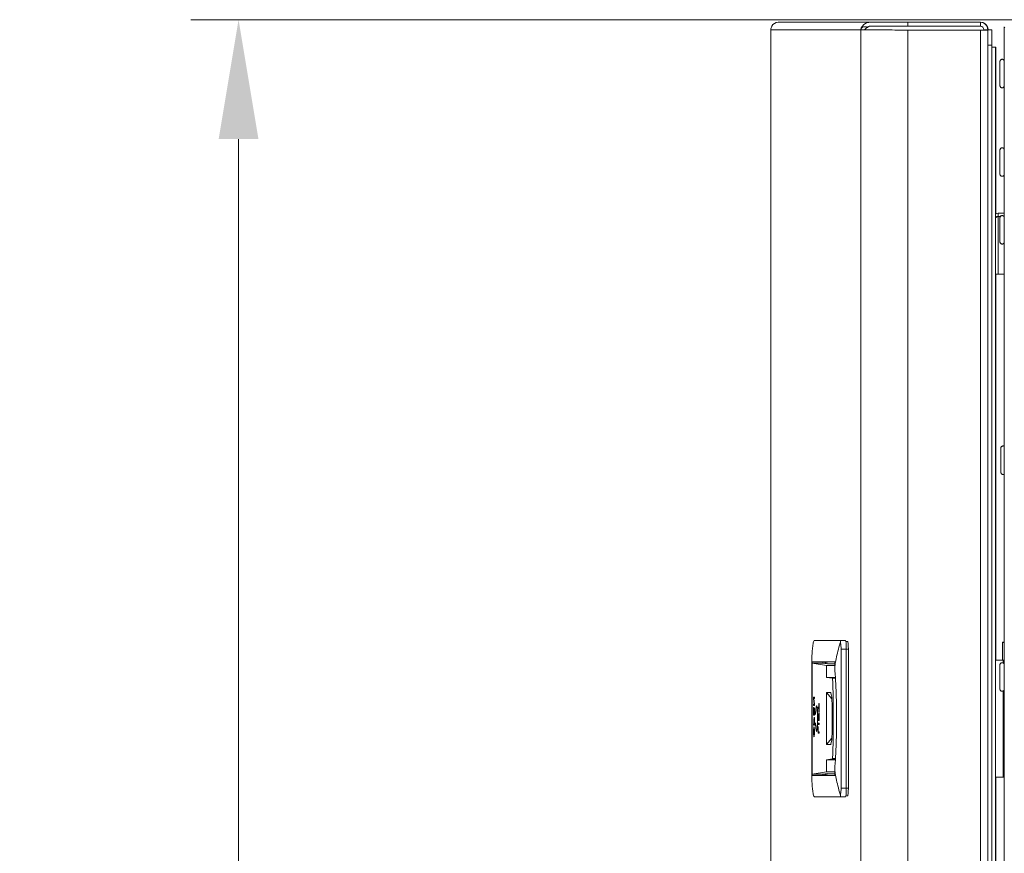
# Model space of a CAD drawing. Units: millimetres. Extents: x 0 to 4620, y 0 to 3267.
# Drawn here: x 1098 to 1325, y 2265 to 2457 of the extents above; entities that cross this region are included whole.
import ezdxf

# ---------------------------------------------------------------- set-up
doc = ezdxf.new("R2010")
doc.units = ezdxf.units.MM
doc.header["$LTSCALE"] = 11
for name, color, linetype, lineweight in [('Dimensions(EnSy)', 7, 'Continuous', 5), ('Visible Edges(EnSy)', 7, 'Continuous', 15), ('Visible Tangent Edges(EnSy)', 7, 'Continuous', 15)]:
    doc.layers.add(name, color=color, linetype=linetype, lineweight=lineweight)
doc.styles.add('EnSy normal', font='arial.ttf')
doc.dimstyles.new('EnSy', dxfattribs={"dimscale": 11, "dimtxt": 3.5, "dimasz": 2.5, "dimexe": 1, "dimexo": 1, "dimgap": 0.5, "dimtad": 1, "dimdec": 1, "dimrnd": 1e-08, "dimzin": 0, "dimtxsty": 'EnSy normal', "dimcen": 0.09, "dimdle": 10, "dimclrd": 7, "dimclre": 7, "dimclrt": 7, "dimazin": 0, "dimtfac": 1, "dimtmove": 0, "dimatfit": 3, "dimldrblk": 'Filled-1', "dimfxl": 1, "dimtolj": 1, "dimtzin": 0, "dimlwd": 9, "dimlwe": 9, "dimarcsym": 0})

# ---------------------------------------------------------------- blocks, each defined once
blk = doc.blocks.new('*D10')
at = {"layer": 'Defpoints', "color": 0, "linetype": 'Continuous', "transparency": 16777216}
for p in [(1148.46, 2457.23), (1694.92, 2457.23), (1694.92, 1742.43)]:
    blk.add_point(p, dxfattribs=at)
at = {"layer": 'Dimensions(EnSy)', "color": 7, "linetype": 'Continuous', "lineweight": 9, "transparency": 16777216}
for p, q in [((1683.92, 2457.23), (1137.46, 2457.23)), ((1148.46, 1769.93), (1148.46, 2429.73)), ((1683.92, 1742.43), (1137.46, 1742.43))]:
    blk.add_line(p, q, dxfattribs=at)
at = {"layer": 'Dimensions(EnSy)', "color": 7, "linetype": 'Continuous', "transparency": 16777216}
for points in [[(1143.87, 2429.73), (1153.04, 2429.73), (1148.46, 2457.23)], [(1143.87, 1769.93), (1153.04, 1769.93), (1148.46, 1742.43)]]:
    blk.add_solid(points, dxfattribs=at)
at = {"layer": 'Dimensions(EnSy)', "color": 7, "linetype": 'Continuous', "lineweight": 9, "transparency": 16777216, "insert": (1123.3, 2057.31), "char_height": 38.5, "attachment_point": 4, "rotation": 90, "style": 'EnSy normal'}
blk.add_mtext('\\A1;715', dxfattribs=at)
blk = doc.blocks.new('Filled-1')
at = {"color": 0}
for p, q in [((0, 0), (-1, 0.1744)), ((-1, 0.1744), (-1, -0.1744)), ((-1, 0), (0, 0)), ((-1, -0.1744), (0, 0))]:
    blk.add_line(p, q, dxfattribs=at)
at = {"color": 0, "flags": 128}
blk.add_lwpolyline([(-1, -0.1744), (0, 0), (-1, 0.1744), (-1, -0.1744)], dxfattribs=at)
at = {"color": 0}
blk.add_solid([(-1, -0.1744), (0, 0), (-1, 0.1744), (-1, -0.1744)], dxfattribs=at)

msp = doc.modelspace()

# ---------------------------------------------------------------- linework, layer by layer
at = {"layer": 'Visible Edges(EnSy)'}
for p, q in [((1272.79, 2456.63), (1272.8, 2456.63)), ((1272.79, 2456.63), (1272.79, 2456.63)), ((1293.95, 2456.63), (1272.8, 2456.63)), ((1302.66, 2456.63), (1293.95, 2456.63)), ((1319.37, 2456.63), (1302.66, 2456.63)), ((1319.37, 2456.63), (1319.37, 2455.73)), ((1319.37, 2456.63), (1319.37, 2456.63)), ((1319.39, 2456.63), (1319.37, 2456.63)), ((1319.37, 2456.63), (1319.37, 2455.73)), ((1319.4, 2456.63), (1319.39, 2456.63)), ((1319.39, 2456.63), (1319.39, 2456.63)), ((1319.42, 2456.63), (1319.4, 2456.63)), ((1319.4, 2456.63), (1319.4, 2456.63)), ((1319.42, 2456.63), (1319.42, 2456.63)), ((1271.09, 1743.93), (1271.09, 2454.93)), ((1271.09, 2454.93), (1271.09, 2454.93)), ((1292.69, 2454.93), (1291.79, 2454.93)), ((1293.95, 2455.73), (1302.66, 2455.73)), ((1302.66, 2455.73), (1319.37, 2455.73)), ((1319.37, 2454.83), (1302.66, 2454.83)), ((1319.37, 2455.73), (1319.37, 2455.73)), ((1319.37, 2454.83), (1321.07, 2454.83)), ((1320.17, 2454.83), (1320.17, 2454.93)), ((1320.17, 2454.93), (1321.07, 2454.93)), ((1321.07, 2451.4), (1321.07, 2454.93)), ((1321.07, 2454.93), (1321.97, 2454.93)), ((1321.07, 2454.93), (1321.07, 2454.83)), ((1321.07, 2453.42), (1321.07, 2454.83)), ((1321.97, 2454.93), (1321.97, 2451.4)), ((1322.02, 2454.93), (1321.97, 2454.93)), ((1322.02, 2451.4), (1322.02, 2454.93)), ((1324.87, 1744.1), (1324.87, 2455.56)), ((1324.87, 2455.53), (1324.87, 2454.6)), ((1321.97, 2451.4), (1321.07, 2451.4)), ((1321.07, 1747.47), (1321.07, 2451.4)), ((1321.97, 2451.4), (1321.97, 1747.47)), ((1321.97, 1747.93), (1321.97, 2450.93)), ((1322.87, 2450.93), (1321.97, 2450.93)), ((1322.02, 2450.93), (1322.02, 2451.4)), ((1322.87, 1747.93), (1322.87, 2450.93)), ((1322.87, 2450.93), (1322.92, 2450.93)), ((1322.92, 2450.93), (1322.92, 2412.53)), ((1322.89, 2417.43), (1322.87, 2417.43)), ((1322.87, 2417.43), (1322.87, 2412.51)), ((1322.89, 2412.52), (1322.89, 2417.43)), ((1322.92, 2417.43), (1322.9, 2417.43)), ((1322.9, 2417.43), (1322.9, 2412.52)), ((1322.92, 2412.53), (1322.92, 2417.43)), ((1322.89, 2411.68), (1322.89, 2411.68)), ((1322.9, 2411.69), (1322.9, 2411.68)), ((1322.92, 2411.69), (1322.92, 2411.71)), ((1322.92, 2411.71), (1322.92, 2411.69)), ((1323.47, 2411.93), (1323.47, 2412.63)), ((1323.47, 2412.63), (1324.87, 2412.63)), ((1323.47, 2411.93), (1323.98, 2411.93)), ((1323.94, 2411.86), (1323.47, 2411.86)), ((1324.76, 2411.93), (1324.87, 2411.93)), ((1324.87, 2411.86), (1324.81, 2411.86)), ((1323.47, 2398.63), (1322.87, 2398.63)), ((1322.87, 2398.63), (1322.87, 2331.23)), ((1322.89, 2331.23), (1322.89, 2398.63)), ((1322.9, 2398.63), (1322.9, 2331.23)), ((1322.92, 2331.23), (1322.92, 2398.63)), ((1322.92, 2398.63), (1322.92, 2309.73)), ((1323.47, 2398.63), (1324.87, 2398.63)), ((1322.87, 2331.23), (1322.89, 2331.23)), ((1322.9, 2331.23), (1322.92, 2331.23)), ((1287.11, 2314.23), (1281.1, 2314.23)), ((1287.11, 2314.23), (1288.31, 2314.23)), ((1288.8, 2314.03), (1288.38, 2314.03)), ((1324.42, 2313.85), (1324.42, 2313.75)), ((1324.87, 2313.85), (1324.42, 2313.85)), ((1324.87, 2313.75), (1324.42, 2313.75)), ((1324.42, 2313.75), (1324.42, 2309.73)), ((1287.27, 2280.23), (1287.27, 2312.23)), ((1288.47, 2312.23), (1288.47, 2280.23)), ((1288.95, 2312.23), (1288.95, 2280.23)), ((1280.53, 2309.3), (1280.53, 2283.17)), ((1285.8, 2309.33), (1280.65, 2309.33)), ((1280.65, 2309.33), (1283.08, 2309.29)), ((1283.08, 2309.29), (1283.08, 2309.03)), ((1283.4, 2309.29), (1283.08, 2309.29)), ((1283.4, 2309.29), (1283.4, 2308.98)), ((1283.68, 2309.29), (1283.68, 2308.94)), ((1283.97, 2309.29), (1283.68, 2309.29)), ((1283.97, 2308.89), (1283.97, 2309.29)), ((1285.8, 2309.26), (1283.97, 2309.29)), ((1324.57, 2309.73), (1322.87, 2309.73)), ((1280.58, 2307.33), (1280.58, 2285.13)), ((1280.61, 2309.03), (1283.87, 2308.48)), ((1283.1, 2309.03), (1280.61, 2309.03)), ((1280.61, 2283.43), (1280.61, 2309.03)), ((1283.1, 2309.03), (1284.14, 2308.86)), ((1283.87, 2308.48), (1285.8, 2308.48)), ((1283.87, 2305.73), (1283.87, 2308.48)), ((1284.14, 2308.86), (1285.8, 2308.82)), ((1285.95, 2305.73), (1283.87, 2305.73)), ((1285.31, 2305.53), (1283.87, 2305.73)), ((1285.31, 2305.53), (1285.96, 2305.53)), ((1280.93, 2301.15), (1281.13, 2301.15)), ((1280.93, 2300.82), (1280.93, 2301.15)), ((1280.98, 2300.82), (1280.93, 2300.82)), ((1281.09, 2299.56), (1280.93, 2300.82)), ((1280.98, 2300.85), (1280.98, 2300.84)), ((1281.13, 2300.85), (1280.98, 2300.85)), ((1280.98, 2300.84), (1281.13, 2299.58)), ((1281.13, 2301.15), (1281.13, 2300.85)), ((1285.15, 2300.76), (1283.87, 2302.23)), ((1283.87, 2302.23), (1284.83, 2302.23)), ((1283.87, 2290.23), (1283.87, 2302.23)), ((1280.93, 2299.55), (1281.09, 2299.55)), ((1280.93, 2299.25), (1280.93, 2299.55)), ((1281.13, 2299.25), (1280.93, 2299.25)), ((1280.93, 2298.8), (1280.96, 2298.8)), ((1280.93, 2297), (1280.93, 2298.8)), ((1280.96, 2298.8), (1280.96, 2297.32)), ((1281.02, 2298.65), (1281.05, 2298.65)), ((1281.02, 2297.32), (1281.02, 2298.65)), ((1281.05, 2298.65), (1281.05, 2297.32)), ((1281.13, 2299.56), (1281.09, 2299.56)), ((1281.09, 2299.55), (1281.09, 2299.56)), ((1281.13, 2299.55), (1281.09, 2299.55)), ((1281.11, 2298.75), (1281.13, 2298.75)), ((1281.11, 2297.32), (1281.11, 2298.75)), ((1281.13, 2299.58), (1281.13, 2299.25)), ((1281.13, 2298.75), (1281.13, 2297)), ((1281.68, 2299.13), (1281.61, 2299.13)), ((1281.99, 2298.9), (1282.17, 2298.9)), ((1281.99, 2298.56), (1281.99, 2298.9)), ((1282.17, 2298.56), (1281.99, 2298.56)), ((1282.17, 2299.72), (1282.19, 2299.72)), ((1282.17, 2298.9), (1282.17, 2299.72)), ((1282.19, 2298.9), (1282.17, 2298.9)), ((1282.19, 2298.56), (1282.17, 2298.56)), ((1282.17, 2297.74), (1282.17, 2298.56)), ((1282.19, 2299.72), (1282.19, 2297.74)), ((1282.19, 2298.9), (1282.19, 2298.56)), ((1285.21, 2299.87), (1285.21, 2292.59)), ((1281.13, 2297), (1280.93, 2297)), ((1280.96, 2297.32), (1281.02, 2297.32)), ((1281.01, 2295.06), (1281.01, 2295.68)), ((1281.05, 2297.32), (1281.02, 2297.32)), ((1281.04, 2295.68), (1281.04, 2295.06)), ((1281.05, 2297.32), (1281.11, 2297.32)), ((1281.12, 2296.25), (1281.07, 2296.25)), ((1281.13, 2297.32), (1281.11, 2297.32)), ((1281.11, 2295.06), (1281.11, 2295.67)), ((1281.13, 2295.65), (1281.13, 2294.74)), ((1281.39, 2297.54), (1281.4, 2297.5)), ((1281.39, 2297.19), (1281.39, 2297.54)), ((1281.41, 2297.42), (1281.39, 2297.19)), ((1281.4, 2297.5), (1281.41, 2297.5)), ((1281.4, 2297.46), (1281.41, 2297.42)), ((1281.99, 2296.14), (1282.08, 2296.14)), ((1281.99, 2295.81), (1281.99, 2296.14)), ((1282.19, 2295.81), (1281.99, 2295.81)), ((1282.08, 2297.32), (1282.11, 2297.32)), ((1282.08, 2296.14), (1282.08, 2297.32)), ((1282.11, 2296.14), (1282.08, 2296.14)), ((1282.11, 2297.32), (1282.11, 2296.14)), ((1282.11, 2296.14), (1282.17, 2296.14)), ((1282.19, 2297.74), (1282.17, 2297.74)), ((1282.17, 2297.5), (1282.19, 2297.5)), ((1282.17, 2296.14), (1282.17, 2297.5)), ((1282.19, 2296.14), (1282.17, 2296.14)), ((1282.19, 2297.5), (1282.19, 2295.81)), ((1282.19, 2296.14), (1282.19, 2295.81)), ((1280.93, 2295.06), (1281.01, 2295.06)), ((1280.93, 2294.74), (1280.93, 2295.06)), ((1281.13, 2294.74), (1280.93, 2294.74)), ((1281.04, 2295.06), (1281.01, 2295.06)), ((1281.1, 2293.99), (1281.03, 2293.99)), ((1281.04, 2295.06), (1281.11, 2295.06)), ((1281.13, 2295.06), (1281.11, 2295.06)), ((1281.39, 2294.92), (1281.39, 2295.27)), ((1281.39, 2295.27), (1281.41, 2295.04)), ((1281.4, 2294.96), (1281.39, 2294.92)), ((1281.41, 2295.04), (1281.4, 2295.01)), ((1281.41, 2294.96), (1281.4, 2294.96)), ((1281.68, 2293.33), (1281.61, 2293.33)), ((1281.99, 2295.21), (1282.19, 2295.21)), ((1281.99, 2294.88), (1281.99, 2295.21)), ((1282.19, 2294.88), (1281.99, 2294.88)), ((1281.99, 2294.45), (1282.02, 2294.45)), ((1281.99, 2292.88), (1281.99, 2294.45)), ((1282.02, 2294.45), (1282.02, 2293.21)), ((1282.19, 2295.21), (1282.19, 2294.88)), ((1282.19, 2295.21), (1282.19, 2294.88)), ((1281.11, 2292.34), (1281.03, 2292.34)), ((1282.19, 2292.88), (1281.99, 2292.88)), ((1282.02, 2293.21), (1282.19, 2293.21)), ((1282.19, 2293.21), (1282.19, 2292.88)), ((1282.19, 2293.21), (1282.19, 2292.88)), ((1283.87, 2290.23), (1285.15, 2291.7)), ((1284.83, 2290.23), (1283.87, 2290.23)), ((1283.87, 2286.73), (1285.31, 2286.93)), ((1283.87, 2286.73), (1283.87, 2283.98)), ((1285.95, 2286.73), (1283.87, 2286.73)), ((1285.97, 2287.07), (1285.31, 2287.07)), ((1285.31, 2287.07), (1285.31, 2286.93)), ((1285.31, 2286.93), (1285.96, 2286.93)), ((1280.61, 2283.43), (1283.87, 2283.98)), ((1283.1, 2283.43), (1280.61, 2283.43)), ((1283.08, 2283.18), (1280.65, 2283.13)), ((1280.65, 2283.13), (1285.8, 2283.13)), ((1283.08, 2283.43), (1283.08, 2283.18)), ((1283.08, 2283.18), (1283.4, 2283.18)), ((1284.14, 2283.61), (1283.1, 2283.43)), ((1283.4, 2283.48), (1283.4, 2283.18)), ((1283.68, 2283.53), (1283.68, 2283.18)), ((1283.68, 2283.18), (1283.97, 2283.18)), ((1283.87, 2283.98), (1285.8, 2283.98)), ((1283.97, 2283.18), (1283.97, 2283.58)), ((1283.97, 2283.18), (1285.8, 2283.2)), ((1285.8, 2283.64), (1284.14, 2283.61)), ((1324.57, 2282.73), (1322.87, 2282.73)), ((1322.92, 2282.73), (1322.92, 1812.33)), ((1281.1, 2278.23), (1287.11, 2278.23)), ((1287.11, 2278.23), (1288.31, 2278.23)), ((1288.38, 2278.43), (1288.8, 2278.43))]:
    msp.add_line(p, q, dxfattribs=at)
for centre, start, end in [((1319.37, 2454.93), 0.0039, 90.0039), ((1323.47, 2411.13), 90, 137.2877)]:
    msp.add_arc(centre, 0.8, start, end, dxfattribs=at)
at = {"layer": 'Visible Edges(EnSy)', "extrusion": (0, 0, -1)}
for centre, major_axis, ratio, start_param, end_param in [((1326.37, 2455.53), (1.06, -1.06), 0.999878, 2.356155, 2.368559), ((1321.97, 2450.78), (0, 1.75), 0.000068, 4.797982, 7.768388), ((1321.98, 2450.78), (0, 1.75), 0.000068, 4.797982, 7.768388), ((1321.98, 2450.78), (0, 1.75), 0.000068, 4.797982, 7.768388), ((1321.99, 2450.78), (0, 1.75), 0.000068, 4.797982, 7.768388), ((1321.99, 2450.78), (0, 1.75), 0.000068, 4.798209, 7.768162), ((1321.99, 2450.78), (0, 1.75), 0.000068, 4.798209, 7.768162), ((1322, 2450.78), (0, 1.75), 0.000068, 4.797982, 7.768388), ((1322, 2450.78), (0, 1.75), 0.000068, 4.798209, 7.768162), ((1322.01, 2450.78), (0, 1.75), 0.000068, 4.797982, 7.768388), ((1322.01, 2450.78), (0, 1.75), 0.000068, 4.797982, 7.768388), ((1322.02, 2450.78), (0, 1.75), 0.000068, 4.797982, 7.768388), ((1321.97, 2446.56), (0, -1.75), 0.000068, 0.437445, 2.704221), ((1321.97, 2383.45), (0, -1.75), 0.000068, 0.437445, 2.704221), ((1321.97, 2320.33), (0, -1.75), 0.000068, 0.437445, 2.704221), ((1288.31, 2312.23), (0, 2), 0.080131, 0, 1.570796), ((1288.8, 2312.23), (0, 1.8), 0.080131, 0, 1.570796), ((1322.87, 2296.23), (0, 15), 0.000068, 2.690566, 6.734212), ((1322.92, 2296.23), (0, 15), 0.000068, 5.832158, 6.734212), ((1310.67, 2307.33), (0, -30.15), 0.998031, 1.627202, 1.637133), ((1283.39, 2309.29), (-1.75, 0.03), 0.001398, 4.546328, 4.706762), ((1310.67, 2307.33), (0, -30.15), 0.998031, 1.570795, 1.610491), ((1283.71, 2296.23), (0, 22), 0.080131, 1.134344, 2.000496), ((1284.83, 2296.23), (0, -6), 0.080131, 3.141593, 6.283185), ((1281.61, 2296.23), (0, 3), 0.080131, 5.148721, 10.559242), ((1281.61, 2296.23), (0, -2.9), 0.080131, 2.007129, 7.417649), ((1285.36, 2226.41), (-4.29, 70.13), 0.00968, 6.126267, 6.212613), ((1280.99, 2290.43), (0.1, 5.67), 0.007472, 0.193024, 0.389915), ((1278.75, 2287.93), (2.09, 9.26), 0.123281, 0.411173, 0.479751), ((1359.53, 1767.15), (78.44, -526.99), 0.008875, 3.082037, 3.104936), ((1310.67, 2285.13), (0, -30.15), 0.998031, 1.531101, 1.570796), ((1310.67, 2285.13), (0, -30.15), 0.998031, 1.50446, 1.514391), ((1283.39, 2283.17), (-1.75, -0.03), 0.001398, 1.576423, 1.736858), ((1322.92, 2296.23), (0, -15), 0.000068, 5.832158, 6.734212), ((1288.31, 2280.23), (0, -2), 0.080131, 4.712389, 6.283185), ((1288.8, 2280.23), (0, -1.8), 0.080131, 4.712389, 6.283185)]:
    msp.add_ellipse(centre, major_axis=major_axis, ratio=ratio, start_param=start_param, end_param=end_param, dxfattribs=at)
at = {"layer": 'Visible Edges(EnSy)'}
for points in [[(1271.29, 2455.73), (1271.58, 2456.27), (1272.18, 2456.63), (1272.79, 2456.63)], [(1272.8, 2456.63), (1272.19, 2456.63), (1271.59, 2456.27), (1271.3, 2455.73)], [(1271.3, 2455.73), (1271.16, 2455.49), (1271.09, 2455.21), (1271.09, 2454.93)], [(1271.09, 2454.93), (1271.09, 2455.21), (1271.16, 2455.49), (1271.29, 2455.73)], [(1292.69, 2454.93), (1292.82, 2455.13), (1293.02, 2455.32), (1293.28, 2455.47)], [(1292.74, 2454.93), (1292.87, 2455.13), (1293.07, 2455.32), (1293.33, 2455.47)], [(1324.87, 2455.56), (1324.87, 2455.5), (1324.91, 2455.44), (1324.99, 2455.37)], [(1322.87, 2412.51), (1322.88, 2412.51), (1322.88, 2412.51), (1322.88, 2412.51)], [(1322.88, 2411.67), (1322.88, 2411.67), (1322.88, 2411.67), (1322.87, 2411.67)], [(1322.88, 2412.51), (1323.07, 2412.59), (1323.27, 2412.63), (1323.47, 2412.63)], [(1323.47, 2411.86), (1323.27, 2411.8), (1323.07, 2411.74), (1322.88, 2411.67)], [(1285.81, 2308.06), (1285.8, 2308.49), (1285.8, 2308.92), (1285.8, 2309.33)], [(1281.1, 2295.99), (1281.1, 2296.07), (1281.1, 2296.13), (1281.09, 2296.18)], [(1281.1, 2296.51), (1281.11, 2296.47), (1281.11, 2296.4), (1281.12, 2296.31)], [(1281.13, 2296.02), (1281.13, 2295.92), (1281.13, 2295.79), (1281.13, 2295.65)], [(1281.03, 2293.99), (1281.01, 2293.99), (1280.99, 2293.91), (1280.97, 2293.76)], [(1281.09, 2293.76), (1281.08, 2293.91), (1281.06, 2293.99), (1281.03, 2293.99)], [(1281.1, 2294), (1281.12, 2293.78), (1281.13, 2293.51), (1281.13, 2293.17)], [(1281.13, 2293.17), (1281.13, 2292.83), (1281.12, 2292.55), (1281.1, 2292.33)], [(1285.8, 2283.13), (1285.8, 2283.55), (1285.8, 2283.97), (1285.81, 2284.41)]]:
    msp.add_open_spline(points, degree=3, dxfattribs=at)
for points, knots in [([(1293.95, 2456.63), (1293.59, 2456.63), (1293.22, 2456.54), (1292.31, 2456.05), (1291.91, 2455.51), (1291.79, 2454.94), (1291.79, 2454.93), (1291.79, 2454.93)], [1.7508154, 1.7508154, 1.7508154, 1.7508154, 1.9786159, 1.9786159, 2.3829462, 2.3829462, 2.3843177, 2.3843177, 2.3843177, 2.3843177]), ([(1319.37, 2456.63), (1320.03, 2456.63), (1320.67, 2456.21), (1320.93, 2455.6), (1321.02, 2455.39), (1321.07, 2455.16), (1321.07, 2454.93)], [-3.141593, -3.141593, -3.141593, -3.141593, -1.974109, -1.974109, -1.974109, -1.570796, -1.570796, -1.570796, -1.570796]), ([(1319.39, 2456.63), (1320.06, 2456.63), (1320.71, 2456.2), (1320.96, 2455.58), (1321.04, 2455.37), (1321.09, 2455.15), (1321.09, 2454.93)], [0, 0, 0, 0, 1.18291, 1.18291, 1.18291, 1.570796, 1.570796, 1.570796, 1.570796]), ([(1321.09, 2454.93), (1321.09, 2455.6), (1320.65, 2456.25), (1320.03, 2456.51), (1319.83, 2456.59), (1319.61, 2456.63), (1319.39, 2456.63)], [0, 0, 0, 0, 1.18291, 1.18291, 1.18291, 1.570796, 1.570796, 1.570796, 1.570796]), ([(1321.1, 2454.93), (1321.1, 2455.6), (1320.67, 2456.25), (1320.05, 2456.51), (1319.84, 2456.59), (1319.62, 2456.63), (1319.4, 2456.63)], [0, 0, 0, 0, 1.18291, 1.18291, 1.18291, 1.570796, 1.570796, 1.570796, 1.570796]), ([(1319.4, 2456.63), (1320.07, 2456.63), (1320.72, 2456.2), (1320.98, 2455.58), (1321.06, 2455.37), (1321.1, 2455.15), (1321.1, 2454.93)], [0, 0, 0, 0, 1.18291, 1.18291, 1.18291, 1.570796, 1.570796, 1.570796, 1.570796]), ([(1321.12, 2454.93), (1321.12, 2455.59), (1320.7, 2456.24), (1320.09, 2456.5), (1319.88, 2456.59), (1319.65, 2456.63), (1319.42, 2456.63)], [1.570796, 1.570796, 1.570796, 1.570796, 2.73828, 2.73828, 2.73828, 3.141593, 3.141593, 3.141593, 3.141593]), ([(1291.79, 2454.93), (1291.8, 2454.97), (1291.82, 2455.01), (1291.86, 2455.09), (1291.88, 2455.14), (1291.96, 2455.26), (1292.03, 2455.34), (1292.29, 2455.53), (1292.51, 2455.61), (1292.92, 2455.6), (1293.09, 2455.56), (1293.28, 2455.47)], [-0.4671336, -0.4671336, -0.4671336, -0.4671336, -0.4259576, -0.4259576, -0.3808849, -0.3808849, -0.2916117, -0.2916117, -0.1140734, -0.1140734, 0, 0, 0, 0]), ([(1302.66, 2454.83), (1299.95, 2454.85), (1297.25, 2454.87), (1295.26, 2454.88), (1293.27, 2454.9), (1292.01, 2454.92), (1291.79, 2454.93)], [-1, -1, -1, -1, -0.5, -0.5, -0.5, 0, 0, 0, 0]), ([(1292.69, 2454.93), (1292.89, 2454.92), (1294.05, 2454.9), (1295.87, 2454.88), (1297.7, 2454.87), (1300.17, 2454.85), (1302.66, 2454.83)], [0, 0, 0, 0, 0.5, 0.5, 0.5, 0.9999959, 0.9999959, 0.9999959, 0.9999959]), ([(1302.71, 2454.83), (1300.22, 2454.85), (1297.75, 2454.87), (1295.92, 2454.88), (1294.1, 2454.9), (1292.94, 2454.92), (1292.74, 2454.93)], [-1, -1, -1, -1, -0.5, -0.5, -0.5, 0, 0, 0, 0]), ([(1293.28, 2455.47), (1293.36, 2455.55), (1293.46, 2455.61), (1293.69, 2455.71), (1293.82, 2455.73), (1293.95, 2455.73)], [0.3975622, 0.3975622, 0.3975622, 0.3975622, 0.456582, 0.456582, 0.5176596, 0.5176596, 0.5176596, 0.5176596]), ([(1294, 2455.73), (1293.82, 2455.73), (1293.65, 2455.68), (1293.44, 2455.57), (1293.38, 2455.52), (1293.33, 2455.47)], [0.2148446, 0.2148446, 0.2148446, 0.2148446, 0.2957563, 0.2957563, 0.3345903, 0.3345903, 0.3345903, 0.3345903]), ([(1324.87, 2447.66), (1324.87, 2447.66), (1324.87, 2447.66), (1324.87, 2447.69), (1324.86, 2447.71), (1324.85, 2447.78), (1324.83, 2447.83), (1324.77, 2447.92), (1324.74, 2447.96), (1324.66, 2448.03), (1324.61, 2448.06), (1324.51, 2448.1), (1324.46, 2448.11), (1324.35, 2448.12), (1324.3, 2448.11), (1324.2, 2448.09), (1324.15, 2448.06), (1324.06, 2448.01), (1324.02, 2447.97), (1323.95, 2447.89), (1323.92, 2447.84), (1323.89, 2447.77), (1323.89, 2447.74), (1323.88, 2447.7), (1323.88, 2447.69), (1323.87, 2447.67), (1323.87, 2447.66), (1323.87, 2447.64), (1323.87, 2447.64), (1323.87, 2447.63), (1323.87, 2447.63), (1323.87, 2447.63), (1323.87, 2447.63), (1323.87, 2447.62), (1323.87, 2447.62), (1323.87, 2447.62), (1323.87, 2447.62), (1323.87, 2447.62), (1323.87, 2447.62), (1323.87, 2447.62), (1323.87, 2447.62), (1323.87, 2447.62), (1323.87, 2447.62), (1323.87, 2447.61), (1323.87, 2447.61), (1323.87, 2447.59), (1323.87, 2447.56), (1323.87, 2447.43), (1323.87, 2447.3), (1323.87, 2446.97), (1323.87, 2446.76), (1323.87, 2446.29), (1323.87, 2446.02), (1323.87, 2445.46), (1323.87, 2445.16), (1323.87, 2444.57), (1323.87, 2444.27), (1323.87, 2443.71), (1323.87, 2443.44), (1323.87, 2442.96), (1323.87, 2442.75), (1323.87, 2442.4), (1323.87, 2442.26), (1323.87, 2442.13), (1323.87, 2442.1), (1323.87, 2442.07), (1323.87, 2442.06), (1323.87, 2442.05), (1323.87, 2442.05), (1323.87, 2442.05), (1323.87, 2442.05), (1323.87, 2442.05), (1323.87, 2442.05), (1323.87, 2442.04), (1323.87, 2442.04), (1323.87, 2442.04), (1323.87, 2442.04), (1323.87, 2442.04), (1323.87, 2442.04), (1323.87, 2442.03), (1323.87, 2442.03), (1323.87, 2442.03), (1323.87, 2442.03), (1323.87, 2442.02), (1323.87, 2442.01), (1323.87, 2441.99), (1323.88, 2441.97), (1323.89, 2441.9), (1323.91, 2441.85), (1323.96, 2441.77), (1323.99, 2441.72), (1324.07, 2441.65), (1324.11, 2441.62), (1324.21, 2441.57), (1324.26, 2441.56), (1324.33, 2441.55), (1324.35, 2441.55), (1324.37, 2441.55)], [0.950045, 0.950045, 0.950045, 0.950045, 0.95108, 0.95108, 0.957755, 0.957755, 0.973018, 0.973018, 0.988967, 0.988967, 1.004898, 1.004898, 1.02083, 1.02083, 1.036762, 1.036762, 1.052694, 1.052694, 1.068626, 1.068626, 1.084557, 1.084557, 1.092446, 1.092446, 1.096427, 1.096427, 1.099413, 1.099413, 1.100533, 1.100533, 1.101212, 1.101212, 1.101684, 1.101684, 1.102187, 1.102187, 1.102668, 1.102668, 1.103471, 1.103471, 1.105296, 1.105296, 1.110764, 1.110764, 1.127171, 1.127171, 1.17657, 1.17657, 1.266972, 1.266972, 1.355624, 1.355624, 1.444305, 1.444305, 1.532981, 1.532981, 1.621657, 1.621657, 1.710332, 1.710332, 1.799008, 1.799008, 1.887687, 1.887687, 1.93161, 1.93161, 1.955398, 1.955398, 1.965282, 1.965282, 1.968989, 1.968989, 1.970383, 1.970383, 1.970896, 1.970896, 1.97123, 1.97123, 1.971695, 1.971695, 1.972188, 1.972188, 1.973014, 1.973014, 1.974893, 1.974893, 1.980533, 1.980533, 1.995034, 1.995034, 2.011001, 2.011001, 2.026931, 2.026931, 2.042863, 2.042863, 2.048639, 2.048639, 2.048639, 2.048639]), ([(1324.37, 2441.55), (1324.38, 2441.55), (1324.38, 2441.55), (1324.4, 2441.55), (1324.42, 2441.55), (1324.49, 2441.56), (1324.53, 2441.57), (1324.63, 2441.62), (1324.67, 2441.65), (1324.75, 2441.72), (1324.78, 2441.76), (1324.84, 2441.86), (1324.85, 2441.91), (1324.87, 2441.97), (1324.87, 2441.99), (1324.87, 2442), (1324.87, 2442.01), (1324.87, 2442.01)], [0, 0, 0, 0, 0.00163531, 0.00163531, 0.00654651, 0.00654651, 0.02142803, 0.02142803, 0.03739599, 0.03739599, 0.05332652, 0.05332652, 0.06925835, 0.06925835, 0.07318798, 0.07318798, 0.07426209, 0.07426209, 0.07426209, 0.07426209]), ([(1324.87, 2427.24), (1324.87, 2427.25), (1324.87, 2427.25), (1324.87, 2427.27), (1324.87, 2427.29), (1324.85, 2427.35), (1324.84, 2427.39), (1324.8, 2427.48), (1324.77, 2427.53), (1324.69, 2427.6), (1324.65, 2427.63), (1324.55, 2427.68), (1324.5, 2427.7), (1324.4, 2427.72), (1324.34, 2427.72), (1324.24, 2427.7), (1324.19, 2427.68), (1324.09, 2427.63), (1324.05, 2427.6), (1323.97, 2427.52), (1323.94, 2427.48), (1323.9, 2427.38), (1323.88, 2427.33), (1323.87, 2427.27), (1323.87, 2427.25), (1323.87, 2427.24), (1323.87, 2427.24), (1323.87, 2427.23), (1323.87, 2427.23), (1323.87, 2427.23), (1323.87, 2427.23), (1323.87, 2427.22), (1323.87, 2427.22), (1323.87, 2427.22), (1323.87, 2427.22), (1323.87, 2427.22), (1323.87, 2427.22), (1323.87, 2427.22), (1323.87, 2427.22), (1323.87, 2427.22), (1323.87, 2427.22), (1323.87, 2427.21), (1323.87, 2427.21), (1323.87, 2427.19), (1323.87, 2427.17), (1323.87, 2427.06), (1323.87, 2426.93), (1323.87, 2426.61), (1323.87, 2426.41), (1323.87, 2425.95), (1323.87, 2425.68), (1323.87, 2425.13), (1323.87, 2424.83), (1323.87, 2424.24), (1323.87, 2423.94), (1323.87, 2423.37), (1323.87, 2423.1), (1323.87, 2422.61), (1323.87, 2422.39), (1323.87, 2422.04), (1323.87, 2421.89), (1323.87, 2421.75), (1323.87, 2421.71), (1323.87, 2421.67), (1323.87, 2421.66), (1323.87, 2421.65), (1323.87, 2421.65), (1323.87, 2421.65), (1323.87, 2421.65), (1323.87, 2421.65), (1323.87, 2421.65), (1323.87, 2421.64), (1323.87, 2421.64), (1323.87, 2421.64), (1323.87, 2421.64), (1323.87, 2421.64), (1323.87, 2421.64), (1323.87, 2421.63), (1323.87, 2421.63), (1323.87, 2421.63), (1323.87, 2421.62), (1323.87, 2421.61), (1323.87, 2421.61), (1323.87, 2421.58), (1323.88, 2421.56), (1323.9, 2421.48), (1323.91, 2421.44), (1323.97, 2421.35), (1324, 2421.31), (1324.08, 2421.24), (1324.13, 2421.21), (1324.23, 2421.17), (1324.28, 2421.15), (1324.35, 2421.15), (1324.36, 2421.15), (1324.37, 2421.15)], [0.948827, 0.948827, 0.948827, 0.948827, 0.950149, 0.950149, 0.955038, 0.955038, 0.968563, 0.968563, 0.984545, 0.984545, 1.000475, 1.000475, 1.016407, 1.016407, 1.032339, 1.032339, 1.048271, 1.048271, 1.064203, 1.064203, 1.080134, 1.080134, 1.096066, 1.096066, 1.099974, 1.099974, 1.100818, 1.100818, 1.101236, 1.101236, 1.101619, 1.101619, 1.102123, 1.102123, 1.102592, 1.102592, 1.103343, 1.103343, 1.104992, 1.104992, 1.109931, 1.109931, 1.124749, 1.124749, 1.169332, 1.169332, 1.260044, 1.260044, 1.348694, 1.348694, 1.437376, 1.437376, 1.526052, 1.526052, 1.614728, 1.614728, 1.703403, 1.703403, 1.792079, 1.792079, 1.880758, 1.880758, 1.924678, 1.924678, 1.95251, 1.95251, 1.964066, 1.964066, 1.968398, 1.968398, 1.970026, 1.970026, 1.97089, 1.97089, 1.971294, 1.971294, 1.971752, 1.971752, 1.972273, 1.972273, 1.973192, 1.973192, 1.975395, 1.975395, 1.98201, 1.98201, 1.997242, 1.997242, 2.013191, 2.013191, 2.029123, 2.029123, 2.045054, 2.045054, 2.048598, 2.048598, 2.048598, 2.048598]), ([(1324.37, 2421.15), (1324.38, 2421.15), (1324.38, 2421.15), (1324.4, 2421.15), (1324.42, 2421.15), (1324.48, 2421.16), (1324.53, 2421.17), (1324.63, 2421.22), (1324.67, 2421.25), (1324.75, 2421.32), (1324.78, 2421.36), (1324.83, 2421.46), (1324.85, 2421.51), (1324.86, 2421.57), (1324.87, 2421.59), (1324.87, 2421.61), (1324.87, 2421.61), (1324.87, 2421.62)], [0, 0, 0, 0, 0.00163531, 0.00163531, 0.00654651, 0.00654651, 0.02142803, 0.02142803, 0.03739599, 0.03739599, 0.05332652, 0.05332652, 0.06925835, 0.06925835, 0.07318805, 0.07318805, 0.07552182, 0.07552182, 0.07552182, 0.07552182]), ([(1322.89, 2411.67), (1323.01, 2411.8), (1323.18, 2411.9), (1323.36, 2411.92), (1323.4, 2411.93), (1323.43, 2411.93), (1323.47, 2411.93)], [0.7447479, 0.7447479, 0.7447479, 0.7447479, 1.4282078, 1.4282078, 1.4282078, 1.5707963, 1.5707963, 1.5707963, 1.5707963]), ([(1324.87, 2411.64), (1324.87, 2411.65), (1324.87, 2411.65), (1324.87, 2411.67), (1324.87, 2411.69), (1324.85, 2411.75), (1324.84, 2411.79), (1324.8, 2411.88), (1324.77, 2411.93), (1324.69, 2412), (1324.65, 2412.03), (1324.55, 2412.08), (1324.5, 2412.1), (1324.4, 2412.12), (1324.34, 2412.12), (1324.24, 2412.1), (1324.19, 2412.08), (1324.09, 2412.03), (1324.05, 2412), (1323.97, 2411.92), (1323.94, 2411.88), (1323.9, 2411.78), (1323.88, 2411.73), (1323.87, 2411.67), (1323.87, 2411.65), (1323.87, 2411.64), (1323.87, 2411.64), (1323.87, 2411.63), (1323.87, 2411.63), (1323.87, 2411.63), (1323.87, 2411.63), (1323.87, 2411.62), (1323.87, 2411.62), (1323.87, 2411.62), (1323.87, 2411.62), (1323.87, 2411.62), (1323.87, 2411.62), (1323.87, 2411.62), (1323.87, 2411.62), (1323.87, 2411.62), (1323.87, 2411.62), (1323.87, 2411.61), (1323.87, 2411.61), (1323.87, 2411.59), (1323.87, 2411.57), (1323.87, 2411.46), (1323.87, 2411.33), (1323.87, 2411.01), (1323.87, 2410.81), (1323.87, 2410.35), (1323.87, 2410.08), (1323.87, 2409.53), (1323.87, 2409.23), (1323.87, 2408.64), (1323.87, 2408.34), (1323.87, 2407.77), (1323.87, 2407.5), (1323.87, 2407.01), (1323.87, 2406.79), (1323.87, 2406.44), (1323.87, 2406.29), (1323.87, 2406.15), (1323.87, 2406.11), (1323.87, 2406.07), (1323.87, 2406.06), (1323.87, 2406.05), (1323.87, 2406.05), (1323.87, 2406.05), (1323.87, 2406.05), (1323.87, 2406.05), (1323.87, 2406.05), (1323.87, 2406.04), (1323.87, 2406.04), (1323.87, 2406.04), (1323.87, 2406.04), (1323.87, 2406.04), (1323.87, 2406.04), (1323.87, 2406.03), (1323.87, 2406.03), (1323.87, 2406.03), (1323.87, 2406.02), (1323.87, 2406.01), (1323.87, 2406.01), (1323.87, 2405.98), (1323.88, 2405.96), (1323.9, 2405.88), (1323.91, 2405.84), (1323.97, 2405.75), (1324, 2405.71), (1324.08, 2405.64), (1324.13, 2405.61), (1324.23, 2405.57), (1324.28, 2405.55), (1324.35, 2405.55), (1324.36, 2405.55), (1324.37, 2405.55)], [0.948827, 0.948827, 0.948827, 0.948827, 0.950149, 0.950149, 0.955038, 0.955038, 0.968563, 0.968563, 0.984545, 0.984545, 1.000475, 1.000475, 1.016407, 1.016407, 1.032339, 1.032339, 1.048271, 1.048271, 1.064203, 1.064203, 1.080134, 1.080134, 1.096066, 1.096066, 1.099974, 1.099974, 1.100818, 1.100818, 1.101236, 1.101236, 1.101619, 1.101619, 1.102123, 1.102123, 1.102592, 1.102592, 1.103343, 1.103343, 1.104992, 1.104992, 1.109931, 1.109931, 1.124749, 1.124749, 1.169332, 1.169332, 1.260044, 1.260044, 1.348694, 1.348694, 1.437376, 1.437376, 1.526052, 1.526052, 1.614728, 1.614728, 1.703403, 1.703403, 1.792079, 1.792079, 1.880758, 1.880758, 1.924678, 1.924678, 1.95251, 1.95251, 1.964066, 1.964066, 1.968398, 1.968398, 1.970026, 1.970026, 1.97089, 1.97089, 1.971294, 1.971294, 1.971752, 1.971752, 1.972273, 1.972273, 1.973192, 1.973192, 1.975395, 1.975395, 1.98201, 1.98201, 1.997242, 1.997242, 2.013191, 2.013191, 2.029123, 2.029123, 2.045054, 2.045054, 2.048598, 2.048598, 2.048598, 2.048598]), ([(1324.37, 2405.55), (1324.38, 2405.55), (1324.38, 2405.55), (1324.4, 2405.55), (1324.42, 2405.55), (1324.48, 2405.56), (1324.53, 2405.57), (1324.63, 2405.62), (1324.67, 2405.65), (1324.75, 2405.72), (1324.78, 2405.76), (1324.83, 2405.86), (1324.85, 2405.91), (1324.86, 2405.97), (1324.87, 2405.99), (1324.87, 2406.01), (1324.87, 2406.01), (1324.87, 2406.02)], [0, 0, 0, 0, 0.00163531, 0.00163531, 0.00654651, 0.00654651, 0.02142803, 0.02142803, 0.03739599, 0.03739599, 0.05332652, 0.05332652, 0.06925835, 0.06925835, 0.07318805, 0.07318805, 0.07552182, 0.07552182, 0.07552182, 0.07552182]), ([(1324.87, 2358.95), (1324.85, 2358.97), (1324.83, 2358.98), (1324.77, 2359.01), (1324.71, 2359.03), (1324.61, 2359.05), (1324.55, 2359.05), (1324.45, 2359.03), (1324.4, 2359.01), (1324.3, 2358.96), (1324.26, 2358.93), (1324.19, 2358.85), (1324.16, 2358.81), (1324.11, 2358.71), (1324.09, 2358.66), (1324.09, 2358.6), (1324.08, 2358.58), (1324.08, 2358.57), (1324.08, 2358.56), (1324.08, 2358.56), (1324.08, 2358.56), (1324.08, 2358.56), (1324.08, 2358.56), (1324.08, 2358.55), (1324.08, 2358.55), (1324.08, 2358.55), (1324.08, 2358.55), (1324.08, 2358.55), (1324.08, 2358.55), (1324.08, 2358.55), (1324.08, 2358.55), (1324.08, 2358.55), (1324.08, 2358.54), (1324.08, 2358.54), (1324.08, 2358.54), (1324.08, 2358.52), (1324.08, 2358.5), (1324.08, 2358.39), (1324.08, 2358.26), (1324.08, 2357.94), (1324.08, 2357.73), (1324.08, 2357.27), (1324.08, 2357.01), (1324.08, 2356.46), (1324.08, 2356.16), (1324.08, 2355.57), (1324.08, 2355.27), (1324.08, 2354.7), (1324.08, 2354.43), (1324.08, 2353.94), (1324.08, 2353.72), (1324.08, 2353.36), (1324.08, 2353.22), (1324.08, 2353.08), (1324.08, 2353.04), (1324.08, 2353), (1324.08, 2352.99), (1324.08, 2352.98), (1324.08, 2352.98), (1324.08, 2352.98), (1324.08, 2352.98), (1324.08, 2352.98), (1324.08, 2352.98), (1324.08, 2352.97), (1324.08, 2352.97), (1324.08, 2352.97), (1324.08, 2352.97), (1324.08, 2352.97), (1324.08, 2352.97), (1324.08, 2352.96), (1324.08, 2352.96), (1324.08, 2352.96), (1324.08, 2352.95), (1324.08, 2352.94), (1324.08, 2352.94), (1324.09, 2352.91), (1324.09, 2352.89), (1324.11, 2352.81), (1324.13, 2352.77), (1324.18, 2352.68), (1324.22, 2352.64), (1324.3, 2352.57), (1324.34, 2352.54), (1324.44, 2352.5), (1324.49, 2352.48), (1324.56, 2352.48), (1324.57, 2352.48), (1324.58, 2352.48)], [0.993886, 0.993886, 0.993886, 0.993886, 1.000447, 1.000447, 1.016379, 1.016379, 1.032311, 1.032311, 1.048243, 1.048243, 1.064175, 1.064175, 1.080106, 1.080106, 1.096038, 1.096038, 1.099946, 1.099946, 1.100807, 1.100807, 1.101234, 1.101234, 1.10162, 1.10162, 1.102123, 1.102123, 1.102593, 1.102593, 1.103345, 1.103345, 1.104999, 1.104999, 1.109953, 1.109953, 1.124815, 1.124815, 1.169533, 1.169533, 1.260235, 1.260235, 1.348885, 1.348885, 1.437567, 1.437567, 1.526244, 1.526244, 1.614919, 1.614919, 1.703594, 1.703594, 1.79227, 1.79227, 1.880949, 1.880949, 1.924869, 1.924869, 1.952589, 1.952589, 1.964098, 1.964098, 1.968413, 1.968413, 1.970034, 1.970034, 1.970887, 1.970887, 1.971289, 1.971289, 1.971747, 1.971747, 1.972267, 1.972267, 1.973181, 1.973181, 1.975367, 1.975367, 1.981931, 1.981931, 1.997135, 1.997135, 2.013085, 2.013085, 2.029016, 2.029016, 2.044948, 2.044948, 2.048599, 2.048599, 2.048599, 2.048599]), ([(1324.58, 2352.48), (1324.59, 2352.48), (1324.59, 2352.48), (1324.62, 2352.48), (1324.63, 2352.48), (1324.7, 2352.49), (1324.75, 2352.5), (1324.82, 2352.54), (1324.84, 2352.55), (1324.87, 2352.57)], [0, 0, 0, 0, 0.00163531, 0.00163531, 0.00654651, 0.00654651, 0.02142803, 0.02142803, 0.0304722, 0.0304722, 0.0304722, 0.0304722]), ([(1281.1, 2314.23), (1281.08, 2314.23), (1281.05, 2314.18), (1280.96, 2313.98), (1280.91, 2313.83), (1280.85, 2313.63), (1280.84, 2313.61), (1280.84, 2313.58)], [0.6069809, 0.6069809, 0.6069809, 0.6069809, 0.6823265, 0.6823265, 0.7576721, 0.7576721, 0.7673468, 0.7673468, 0.7673468, 0.7673468]), ([(1287.1, 2313.73), (1287.1, 2313.71), (1287.09, 2313.68), (1286.66, 2312.35), (1286.34, 2311.08), (1286.03, 2309.5), (1285.95, 2308.99), (1285.86, 2308.38), (1285.83, 2308.21), (1285.81, 2308.06)], [1.522274, 1.522274, 1.522274, 1.522274, 1.537411, 1.537411, 2.306117, 2.306117, 2.69047, 2.69047, 2.841858, 2.841858, 2.841858, 2.841858]), ([(1287.1, 2313.73), (1287.12, 2313.87), (1287.13, 2313.99), (1287.14, 2314.18), (1287.13, 2314.23), (1287.11, 2314.23)], [0.468302, 0.468302, 0.468302, 0.468302, 0.531258, 0.531258, 0.6069817, 0.6069817, 0.6069817, 0.6069817]), ([(1287.27, 2312.23), (1287.27, 2312.48), (1287.26, 2312.75), (1287.21, 2313.24), (1287.17, 2313.47), (1287.12, 2313.67), (1287.11, 2313.7), (1287.1, 2313.73)], [0.6054903, 0.6054903, 0.6054903, 0.6054903, 0.6808148, 0.6808148, 0.7561393, 0.7561393, 0.7693042, 0.7693042, 0.7693042, 0.7693042]), ([(1280.84, 2313.58), (1280.72, 2312.76), (1280.64, 2311.97), (1280.54, 2310.52), (1280.52, 2309.82), (1280.53, 2308.87), (1280.53, 2308.55), (1280.55, 2308.11), (1280.56, 2307.96), (1280.57, 2307.74), (1280.57, 2307.67), (1280.58, 2307.56), (1280.58, 2307.52), (1280.58, 2307.46), (1280.58, 2307.44), (1280.58, 2307.39), (1280.58, 2307.37), (1280.58, 2307.33)], [1.5941154, 1.5941154, 1.5941154, 1.5941154, 1.939397, 1.939397, 2.2626298, 2.2626298, 2.4242462, 2.4242462, 2.5050544, 2.5050544, 2.5454585, 2.5454585, 2.5656606, 2.5656606, 2.5757616, 2.5757616, 2.5858626, 2.5858626, 2.5858626, 2.5858626]), ([(1324.87, 2309.64), (1324.85, 2309.65), (1324.83, 2309.66), (1324.77, 2309.7), (1324.72, 2309.71), (1324.64, 2309.73), (1324.6, 2309.73), (1324.57, 2309.73)], [4.18672111, 4.18672111, 4.18672111, 4.18672111, 4.19313279, 4.19313279, 4.20906447, 4.20906447, 4.21823996, 4.21823996, 4.21823996, 4.21823996]), ([(1285.81, 2284.41), (1285.87, 2285.42), (1285.94, 2286.48), (1286.07, 2288.98), (1286.13, 2290.43), (1286.22, 2293.35), (1286.24, 2294.81), (1286.24, 2296.23), (1286.24, 2297.65), (1286.22, 2299.12), (1286.13, 2302.04), (1286.07, 2303.49), (1285.94, 2305.98), (1285.87, 2307.05), (1285.81, 2308.06)], [-1.189549, -1.189549, -1.189549, -1.189549, -0.851645, -0.851645, -0.425822, -0.425822, 0, 0, 0, 0.425822, 0.425822, 0.851645, 0.851645, 1.189549, 1.189549, 1.189549, 1.189549]), ([(1324.87, 2308.64), (1324.87, 2308.65), (1324.87, 2308.65), (1324.87, 2308.67), (1324.87, 2308.69), (1324.85, 2308.75), (1324.84, 2308.79), (1324.8, 2308.88), (1324.77, 2308.93), (1324.69, 2309), (1324.65, 2309.03), (1324.55, 2309.08), (1324.5, 2309.1), (1324.4, 2309.12), (1324.34, 2309.12), (1324.24, 2309.1), (1324.19, 2309.08), (1324.09, 2309.03), (1324.05, 2309), (1323.97, 2308.92), (1323.94, 2308.88), (1323.9, 2308.78), (1323.88, 2308.73), (1323.87, 2308.67), (1323.87, 2308.65), (1323.87, 2308.64), (1323.87, 2308.64), (1323.87, 2308.63), (1323.87, 2308.63), (1323.87, 2308.63), (1323.87, 2308.63), (1323.87, 2308.62), (1323.87, 2308.62), (1323.87, 2308.62), (1323.87, 2308.62), (1323.87, 2308.62), (1323.87, 2308.62), (1323.87, 2308.62), (1323.87, 2308.62), (1323.87, 2308.62), (1323.87, 2308.62), (1323.87, 2308.61), (1323.87, 2308.61), (1323.87, 2308.59), (1323.87, 2308.57), (1323.87, 2308.46), (1323.87, 2308.33), (1323.87, 2308.01), (1323.87, 2307.81), (1323.87, 2307.35), (1323.87, 2307.08), (1323.87, 2306.53), (1323.87, 2306.23), (1323.87, 2305.64), (1323.87, 2305.34), (1323.87, 2304.77), (1323.87, 2304.5), (1323.87, 2304.01), (1323.87, 2303.79), (1323.87, 2303.44), (1323.87, 2303.29), (1323.87, 2303.15), (1323.87, 2303.11), (1323.87, 2303.07), (1323.87, 2303.06), (1323.87, 2303.05), (1323.87, 2303.05), (1323.87, 2303.05), (1323.87, 2303.05), (1323.87, 2303.05), (1323.87, 2303.05), (1323.87, 2303.04), (1323.87, 2303.04), (1323.87, 2303.04), (1323.87, 2303.04), (1323.87, 2303.04), (1323.87, 2303.04), (1323.87, 2303.03), (1323.87, 2303.03), (1323.87, 2303.03), (1323.87, 2303.02), (1323.87, 2303.01), (1323.87, 2303.01), (1323.87, 2302.98), (1323.88, 2302.96), (1323.9, 2302.88), (1323.91, 2302.84), (1323.97, 2302.75), (1324, 2302.71), (1324.08, 2302.64), (1324.13, 2302.61), (1324.23, 2302.57), (1324.28, 2302.55), (1324.35, 2302.55), (1324.36, 2302.55), (1324.37, 2302.55)], [0.948827, 0.948827, 0.948827, 0.948827, 0.950149, 0.950149, 0.955038, 0.955038, 0.968563, 0.968563, 0.984545, 0.984545, 1.000475, 1.000475, 1.016407, 1.016407, 1.032339, 1.032339, 1.048271, 1.048271, 1.064203, 1.064203, 1.080134, 1.080134, 1.096066, 1.096066, 1.099974, 1.099974, 1.100818, 1.100818, 1.101236, 1.101236, 1.101619, 1.101619, 1.102123, 1.102123, 1.102592, 1.102592, 1.103343, 1.103343, 1.104992, 1.104992, 1.109931, 1.109931, 1.124749, 1.124749, 1.169332, 1.169332, 1.260044, 1.260044, 1.348694, 1.348694, 1.437376, 1.437376, 1.526052, 1.526052, 1.614728, 1.614728, 1.703403, 1.703403, 1.792079, 1.792079, 1.880758, 1.880758, 1.924678, 1.924678, 1.95251, 1.95251, 1.964066, 1.964066, 1.968398, 1.968398, 1.970026, 1.970026, 1.97089, 1.97089, 1.971294, 1.971294, 1.971752, 1.971752, 1.972273, 1.972273, 1.973192, 1.973192, 1.975395, 1.975395, 1.98201, 1.98201, 1.997242, 1.997242, 2.013191, 2.013191, 2.029123, 2.029123, 2.045054, 2.045054, 2.048598, 2.048598, 2.048598, 2.048598]), ([(1324.37, 2302.55), (1324.38, 2302.55), (1324.38, 2302.55), (1324.4, 2302.55), (1324.42, 2302.55), (1324.48, 2302.56), (1324.53, 2302.57), (1324.63, 2302.62), (1324.67, 2302.65), (1324.75, 2302.72), (1324.78, 2302.76), (1324.83, 2302.86), (1324.85, 2302.91), (1324.86, 2302.97), (1324.87, 2302.99), (1324.87, 2303.01), (1324.87, 2303.01), (1324.87, 2303.02)], [0, 0, 0, 0, 0.00163531, 0.00163531, 0.00654651, 0.00654651, 0.02142803, 0.02142803, 0.03739599, 0.03739599, 0.05332652, 0.05332652, 0.06925835, 0.06925835, 0.07318805, 0.07318805, 0.07552182, 0.07552182, 0.07552182, 0.07552182]), ([(1281.03, 2296.37), (1281.04, 2296.51), (1281.05, 2296.58), (1281.07, 2296.58), (1281.08, 2296.58), (1281.09, 2296.56), (1281.1, 2296.51)], [-1, -1, -1, -1, -0.353206, -0.353206, -0.353206, 0, 0, 0, 0]), ([(1281.09, 2296.18), (1281.09, 2296.23), (1281.08, 2296.25), (1281.07, 2296.25), (1281.05, 2296.25), (1281.04, 2296.06), (1281.04, 2295.68)], [-1, -1, -1, -1, -0.769166, -0.769166, -0.769166, 0, 0, 0, 0]), ([(1280.96, 2292.33), (1280.94, 2292.54), (1280.93, 2292.82), (1280.93, 2293.17), (1280.93, 2293.51), (1280.94, 2293.78), (1280.96, 2294)], [-1, -1, -1, -1, -0.49451, -0.49451, -0.49451, 0, 0, 0, 0]), ([(1280.96, 2294), (1280.98, 2294.21), (1281, 2294.32), (1281.03, 2294.32), (1281.06, 2294.32), (1281.09, 2294.22), (1281.1, 2294)], [-1, -1, -1, -1, -0.500572, -0.500572, -0.500572, 0, 0, 0, 0]), ([(1281.09, 2292.57), (1281.1, 2292.73), (1281.11, 2292.93), (1281.11, 2293.17), (1281.11, 2293.41), (1281.1, 2293.6), (1281.09, 2293.76)], [-1, -1, -1, -1, -0.497446, -0.497446, -0.497446, 0, 0, 0, 0]), ([(1280.95, 2293.17), (1280.95, 2292.92), (1280.96, 2292.72), (1280.97, 2292.57), (1280.99, 2292.42), (1281.01, 2292.34), (1281.03, 2292.34), (1281.06, 2292.34), (1281.08, 2292.42), (1281.09, 2292.57)], [-1, -1, -1, -1, -0.999309, -0.999309, -0.999309, -0.526838, -0.526838, -0.526838, 0, 0, 0, 0]), ([(1281.1, 2292.33), (1281.09, 2292.12), (1281.06, 2292.01), (1281.03, 2292.01), (1281, 2292.01), (1280.98, 2292.12), (1280.96, 2292.33)], [-1, -1, -1, -1, -0.481401, -0.481401, -0.481401, 0, 0, 0, 0]), ([(1280.58, 2285.13), (1280.58, 2285.1), (1280.58, 2285.07), (1280.58, 2285.03), (1280.58, 2285), (1280.58, 2284.94), (1280.58, 2284.91), (1280.57, 2284.79), (1280.57, 2284.72), (1280.56, 2284.51), (1280.55, 2284.36), (1280.53, 2283.91), (1280.53, 2283.6), (1280.52, 2282.65), (1280.54, 2281.95), (1280.64, 2280.5), (1280.72, 2279.7), (1280.84, 2278.88)], [17.5116593, 17.5116593, 17.5116593, 17.5116593, 17.5217603, 17.5217603, 17.5318613, 17.5318613, 17.5520634, 17.5520634, 17.5924675, 17.5924675, 17.6732757, 17.6732757, 17.8348921, 17.8348921, 18.1581249, 18.1581249, 18.5034065, 18.5034065, 18.5034065, 18.5034065]), ([(1285.81, 2284.41), (1285.83, 2284.25), (1285.86, 2284.08), (1285.95, 2283.48), (1286.03, 2282.97), (1286.34, 2281.39), (1286.66, 2280.11), (1287.09, 2278.78), (1287.1, 2278.76), (1287.1, 2278.73)], [3.307786, 3.307786, 3.307786, 3.307786, 3.459175, 3.459175, 3.843528, 3.843528, 4.612234, 4.612234, 4.627371, 4.627371, 4.627371, 4.627371]), ([(1324.57, 2282.73), (1324.58, 2282.73), (1324.58, 2282.73), (1324.61, 2282.73), (1324.62, 2282.73), (1324.69, 2282.74), (1324.74, 2282.76), (1324.82, 2282.79), (1324.84, 2282.81), (1324.87, 2282.83)], [0, 0, 0, 0, 0.00167238, 0.00167238, 0.00669517, 0.00669517, 0.02192208, 0.02192208, 0.03151787, 0.03151787, 0.03151787, 0.03151787]), ([(1287.1, 2278.73), (1287.11, 2278.76), (1287.12, 2278.79), (1287.17, 2279), (1287.21, 2279.22), (1287.26, 2279.71), (1287.27, 2279.98), (1287.27, 2280.23)], [0.441676, 0.441676, 0.441676, 0.441676, 0.4548409, 0.4548409, 0.5301654, 0.5301654, 0.60549, 0.60549, 0.60549, 0.60549]), ([(1280.84, 2278.88), (1280.84, 2278.86), (1280.85, 2278.84), (1280.91, 2278.64), (1280.96, 2278.49), (1281.05, 2278.28), (1281.08, 2278.23), (1281.1, 2278.23)], [1.053596, 1.053596, 1.053596, 1.053596, 1.0632707, 1.0632707, 1.1386163, 1.1386163, 1.2139619, 1.2139619, 1.2139619, 1.2139619]), ([(1287.11, 2278.23), (1287.13, 2278.23), (1287.14, 2278.28), (1287.13, 2278.47), (1287.12, 2278.59), (1287.1, 2278.73)], [0, 0, 0, 0, 0.0757238, 0.0757238, 0.1386798, 0.1386798, 0.1386798, 0.1386798])]:
    msp.add_open_spline(points, degree=3, knots=knots, dxfattribs=at)
at = {"layer": 'Visible Tangent Edges(EnSy)'}
for p, q in [((1302.66, 2456.63), (1302.66, 2455.73)), ((1271.09, 2454.93), (1291.79, 2454.93)), ((1271.09, 1743.93), (1271.09, 2454.93)), ((1271.29, 2455.73), (1271.3, 2455.73)), ((1291.79, 1743.93), (1291.79, 2454.93)), ((1292.69, 2454.93), (1292.74, 2454.93)), ((1292.74, 2454.93), (1292.74, 2454.93)), ((1302.66, 1744.03), (1302.66, 2454.83)), ((1319.37, 2454.83), (1319.37, 1744.03)), ((1321.07, 2454.93), (1321.07, 2454.93)), ((1321.07, 2451.99), (1321.07, 2454.83)), ((1323.47, 2398.63), (1323.47, 2411.86)), ((1287.27, 2312.23), (1288.47, 2312.23)), ((1288.47, 2312.23), (1288.95, 2312.23)), ((1284.83, 2302.23), (1284.95, 2302.03)), ((1281.04, 2295.68), (1281.01, 2295.68)), ((1281.11, 2296.37), (1281.03, 2296.37)), ((1281.12, 2296.18), (1281.09, 2296.18)), ((1281.13, 2295.99), (1281.1, 2295.99)), ((1281.11, 2295.67), (1281.13, 2295.67)), ((1281.1, 2294), (1280.96, 2294)), ((1281.09, 2293.76), (1281.12, 2293.76)), ((1281.1, 2292.33), (1280.96, 2292.33)), ((1281.12, 2292.57), (1281.09, 2292.57)), ((1284.95, 2290.44), (1284.83, 2290.23)), ((1288.47, 2280.23), (1287.27, 2280.23)), ((1288.95, 2280.23), (1288.47, 2280.23))]:
    msp.add_line(p, q, dxfattribs=at)
at = {"layer": 'Visible Tangent Edges(EnSy)', "extrusion": (0, 0, -1)}
for major_axis, start_param, end_param in [((0, 13.5), 5.969141, 6.283185), ((0, -13.5), 0.000004, 2.061363)]:
    msp.add_ellipse((1324.57, 2296.23), major_axis=major_axis, ratio=0.000068, start_param=start_param, end_param=end_param, dxfattribs=at)
at = {"layer": 'Visible Tangent Edges(EnSy)'}
msp.add_open_spline([(1322.87, 2412.44), (1322.88, 2412.46), (1322.88, 2412.49), (1322.88, 2412.51)], degree=3, dxfattribs=at)

# ---------------------------------------------------------------- dimensions: what is measured, and where the dimension line sits
at = {"layer": 'Dimensions(EnSy)', "color": 7, "linetype": 'Continuous', "lineweight": 9}
dim = msp.add_linear_dim(base=(1148.46, 2457.23), p1=(1694.92, 1742.43), p2=(1694.92, 2457.23), angle=270, dimstyle='EnSy', override={"dimgap": 0.5, "dimdec": 0, "dimtol": 0, "dimlim": 0, "dimtp": 0, "dimtm": 0, "dimtdec": 2, "dimtofl": 0, "dimatfit": 1}, dxfattribs=at)
dim.commit()
dim.dimension.update_dxf_attribs({"geometry": '*D10', "text_midpoint": (1148.46, 2099.83), "dimtype": 160})

doc.saveas('drawing.dxf')
